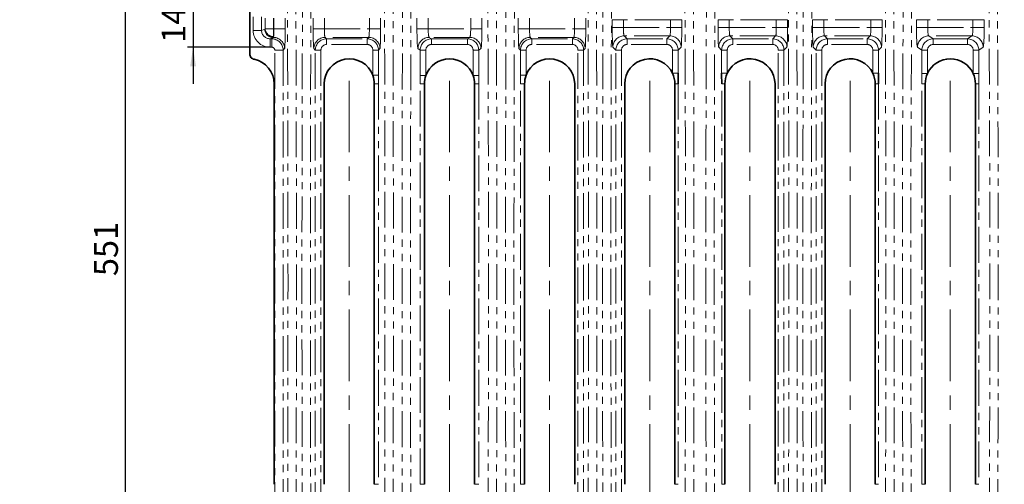
# Model space of a CAD drawing. Units: millimetres. Extents: x 2 to 894, y 1 to 589.
# Drawn here: x 526 to 701, y 366 to 449 of the extents above; entities that cross this region are included whole.
import ezdxf

# ---------------------------------------------------------------- set-up
doc = ezdxf.new("R2010")
doc.units = ezdxf.units.MM
doc.linetypes.add('CENTERX2', pattern=[20.32, 12.7, -2.54, 2.54, -2.54])
doc.linetypes.add('PHANTOM', pattern=[12.7, 6.35, -1.27, 1.27, -1.27, 1.27, -1.27])
doc.layers.add('FORMAT', color=7, linetype='Continuous')
doc.styles.add('SLDTEXTSTYLE0', font='MIPGOST.TTF')
doc.styles.add('SLDTEXTSTYLE4', font='MIPGOST.TTF')
doc.dimstyles.new('SLDDIMSTYLE29', dxfattribs={"dimtxt": 3.877799, "dimasz": 3.393075, "dimexe": 0, "dimexo": 0.0625, "dimgap": 0.96945, "dimtad": 2, "dimdec": 0, "dimlfac": 2, "dimrnd": 1e-09, "dimzin": 12, "dimdsep": 46, "dimtxsty": 'SLDTEXTSTYLE0', "dimsah": 1, "dimcen": 0, "dimadec": 0, "dimazin": 3, "dimtfac": 1, "dimtdec": 0, "dimtofl": 0, "dimtmove": 0, "dimatfit": 3, "dimfxl": 1, "dimfrac": 2, "dimtolj": 1, "dimtzin": 12, "dimarcsym": 0})
doc.dimstyles.new('SLDDIMSTYLE4', dxfattribs={"dimtxt": 3.877799, "dimasz": 3.393075, "dimexe": 0, "dimexo": 0.0625, "dimgap": 0.96945, "dimtad": 2, "dimdec": 0, "dimlfac": 2, "dimrnd": 1e-09, "dimzin": 12, "dimdsep": 46, "dimtxsty": 'SLDTEXTSTYLE0', "dimsah": 1, "dimcen": 0.09, "dimadec": 0, "dimazin": 3, "dimtfac": 1, "dimtdec": 0, "dimtmove": 0, "dimatfit": 0, "dimfxl": 1, "dimfrac": 2, "dimtolj": 1, "dimtzin": 12, "dimarcsym": 0})
doc.dimstyles.new('SLDDIMSTYLE5', dxfattribs={"dimtxt": 3.877799, "dimasz": 3.393075, "dimexe": 0, "dimexo": 0.0625, "dimgap": 0.96945, "dimtad": 2, "dimdec": 0, "dimlfac": 2, "dimrnd": 1e-09, "dimzin": 12, "dimdsep": 46, "dimtxsty": 'SLDTEXTSTYLE0', "dimsah": 1, "dimcen": 0.09, "dimadec": 0, "dimazin": 3, "dimtfac": 1, "dimtdec": 0, "dimtofl": 0, "dimtmove": 0, "dimatfit": 3, "dimfxl": 1, "dimfrac": 2, "dimtolj": 1, "dimtzin": 12, "dimarcsym": 0})

# ---------------------------------------------------------------- blocks, each defined once
blk = doc.blocks.new('_D_87')
at = {"layer": 'FORMAT'}
blk.add_line((465.28, 488.28), (442.87, 492.83), dxfattribs=at)
blk.add_solid([(465.28, 488.28), (462.06, 489.47), (461.85, 488.44)], dxfattribs=at)
at = {"layer": 'FORMAT', "insert": (443.98, 498.3), "char_height": 4.233, "attachment_point": 1, "rotation": 348.5316, "style": 'SLDTEXTSTYLE4'}
blk.add_mtext('R876', dxfattribs=at)
blk = doc.blocks.new('_D_103')
at = {"layer": 'FORMAT'}
for p, q in [((557.27, 450.78), (557.27, 457.3)), ((570.96, 450.78), (556.27, 450.78)), ((557.27, 450.78), (557.27, 443.88)), ((570.96, 443.88), (556.27, 443.88)), ((557.27, 443.88), (557.27, 437.36))]:
    blk.add_line(p, q, dxfattribs=at)
for points in [[(557.27, 450.78), (557.79, 454.17), (556.75, 454.17)], [(557.27, 443.88), (556.75, 440.49), (557.79, 440.49)]]:
    blk.add_solid(points, dxfattribs=at)
at = {"layer": 'FORMAT', "insert": (551.69, 444.67), "char_height": 4.233, "attachment_point": 1, "rotation": 90, "style": 'SLDTEXTSTYLE4'}
blk.add_mtext('14', dxfattribs=at)
blk = doc.blocks.new('_D_106')
at = {"layer": 'FORMAT'}
for p, q in [((570.96, 539.63), (544.27, 539.63)), ((545.27, 264.03), (545.27, 539.63)), ((570.96, 264.03), (544.27, 264.03))]:
    blk.add_line(p, q, dxfattribs=at)
for points in [[(545.27, 539.63), (544.75, 536.24), (545.79, 536.24)], [(545.27, 264.03), (545.79, 267.42), (544.75, 267.42)]]:
    blk.add_solid(points, dxfattribs=at)
at = {"layer": 'FORMAT', "insert": (539.69, 403.25), "char_height": 4.233, "attachment_point": 1, "rotation": 90, "style": 'SLDTEXTSTYLE4'}
blk.add_mtext('551', dxfattribs=at)

msp = doc.modelspace()

# ---------------------------------------------------------------- linework, layer by layer
at = {"color": 7, "linetype": 'Continuous', "lineweight": 35}
for p, q in [((567.331319, 442.715046), (567.331319, 453.445577)), ((571.681318, 437.380311), (571.681318, 366.280314)), ((580.581319, 366.280314), (580.581319, 437.380311)), ((589.481321, 437.380311), (589.481321, 366.280314)), ((598.381315, 366.280314), (598.381315, 437.380311)), ((607.281317, 437.380311), (607.281317, 366.280314)), ((616.181319, 366.280314), (616.181319, 437.380311)), ((625.08132, 437.380311), (625.08132, 366.280314)), ((633.981318, 366.280314), (633.981318, 437.380311)), ((642.881316, 437.380311), (642.881316, 366.280314)), ((651.781318, 366.280314), (651.781318, 437.380311)), ((660.681317, 437.380311), (660.681317, 366.280314)), ((669.581317, 366.280314), (669.581317, 437.380311)), ((678.481318, 437.380311), (678.481318, 366.280314)), ((687.381318, 366.280314), (687.381318, 437.380311)), ((696.281317, 437.380311), (696.281317, 366.280314))]:
    msp.add_line(p, q, dxfattribs=at)
at = {"color": 7, "linetype": 'PHANTOM', "lineweight": 18}
for p, q in [((567.956817, 446.874478), (567.956817, 449.286149)), ((569.451113, 449.286149), (569.451113, 446.874478)), ((570.086409, 447.128054), (570.086409, 449.032572)), ((571.580698, 449.032572), (571.580698, 447.128054)), ((571.649146, 447.128054), (571.649146, 449.032572)), ((573.647928, 449.032572), (573.647928, 447.128054)), ((578.614709, 447.128054), (578.614709, 449.032572)), ((580.613491, 449.032572), (580.613491, 447.128054)), ((588.598628, 447.128054), (588.598628, 449.032572)), ((590.597411, 449.032572), (590.597411, 447.128054)), ((597.058427, 447.128054), (597.058427, 449.032572)), ((599.05569, 449.032572), (599.05569, 447.128054)), ((606.60695, 447.128054), (606.60695, 449.032572)), ((608.604205, 449.032572), (608.604205, 447.128054)), ((615.065222, 447.128054), (615.065222, 449.032572)), ((617.064004, 449.032572), (617.064004, 447.128054)), ((625.049149, 447.128054), (625.049149, 449.032572)), ((627.047931, 449.032572), (627.047931, 447.128054)), ((631.752801, 447.389961), (631.752801, 448.770665)), ((633.751583, 448.770665), (631.752801, 448.770665)), ((633.751583, 448.770665), (633.751583, 447.389961)), ((642.110445, 448.770665), (633.751583, 448.770665)), ((642.110445, 447.389961), (642.110445, 448.770665)), ((644.109224, 448.770665), (642.110445, 448.770665)), ((644.109224, 448.770665), (644.109224, 447.389961)), ((650.55341, 447.389961), (650.55341, 448.770665)), ((652.552192, 448.770665), (650.55341, 448.770665)), ((652.552192, 448.770665), (652.552192, 447.389961)), ((660.911054, 448.770665), (652.552192, 448.770665)), ((660.911054, 447.389961), (660.911054, 448.770665)), ((662.909835, 448.770665), (660.911054, 448.770665)), ((662.909835, 448.770665), (662.909835, 447.389961)), ((667.3528, 447.389961), (667.3528, 448.770665)), ((669.351582, 448.770665), (667.3528, 448.770665)), ((669.351582, 448.770665), (669.351582, 447.389961)), ((677.710444, 448.770665), (669.351582, 448.770665)), ((677.710444, 447.389961), (677.710444, 448.770665)), ((679.709226, 448.770665), (677.710444, 448.770665)), ((679.709226, 448.770665), (679.709226, 447.389961)), ((685.815575, 447.389961), (685.815575, 448.770665)), ((687.812834, 448.770665), (685.815575, 448.770665)), ((687.812834, 448.770665), (687.812834, 447.389961)), ((695.849801, 448.770665), (687.812834, 448.770665)), ((695.849801, 447.389961), (695.849801, 448.770665)), ((697.84706, 448.770665), (695.849801, 448.770665)), ((697.84706, 448.770665), (697.84706, 447.389961)), ((569.451113, 446.874478), (567.956817, 446.874478)), ((569.451113, 446.874478), (570.004006, 447.095164)), ((570.086409, 447.128054), (571.580698, 447.128054)), ((571.580698, 447.128054), (571.580698, 445.781045)), ((571.580698, 447.128054), (571.649146, 447.128054)), ((573.647928, 447.128054), (571.649146, 447.128054)), ((580.613491, 447.128054), (578.614709, 447.128054)), ((580.613491, 447.128054), (588.598628, 447.128054)), ((590.597411, 447.128054), (588.598628, 447.128054)), ((599.05569, 447.128054), (597.058427, 447.128054)), ((599.05569, 447.128054), (606.60695, 447.128054)), ((608.604205, 447.128054), (606.60695, 447.128054)), ((617.064004, 447.128054), (615.065222, 447.128054)), ((617.064004, 447.128054), (625.049149, 447.128054)), ((627.047931, 447.128054), (625.049149, 447.128054)), ((633.751583, 447.389961), (631.752801, 447.389961)), ((633.751583, 447.389961), (642.110445, 447.389961)), ((644.109224, 447.389961), (642.110445, 447.389961)), ((652.552192, 447.389961), (650.55341, 447.389961)), ((652.552192, 447.389961), (660.911054, 447.389961)), ((662.909835, 447.389961), (660.911054, 447.389961)), ((669.351582, 447.389961), (667.3528, 447.389961)), ((669.351582, 447.389961), (677.710444, 447.389961)), ((679.709226, 447.389961), (677.710444, 447.389961)), ((687.812834, 447.389961), (685.815575, 447.389961)), ((687.812834, 447.389961), (695.849801, 447.389961)), ((697.84706, 447.389961), (695.849801, 447.389961)), ((571.498302, 445.596077), (570.959118, 445.380867)), ((570.959118, 445.380867), (571.283092, 445.380867)), ((570.959118, 445.380867), (570.959118, 443.88178)), ((571.283092, 445.380867), (571.498302, 445.596077)), ((571.283092, 445.380867), (571.283092, 443.88178)), ((588.480671, 445.628968), (580.731441, 445.628968)), ((580.731441, 445.628968), (580.996399, 445.364014)), ((580.996399, 445.364014), (588.215721, 445.364014)), ((580.996399, 445.364014), (580.996399, 444.364623)), ((588.215721, 445.364014), (588.480671, 445.628968)), ((588.215721, 445.364014), (588.215721, 444.364623)), ((606.429924, 445.628968), (599.232715, 445.628968)), ((599.232715, 445.628968), (599.630345, 445.364014)), ((599.630345, 445.364014), (606.032294, 445.364014)), ((599.630345, 445.364014), (599.630345, 444.364623)), ((606.032294, 445.364014), (606.429924, 445.628968)), ((606.032294, 445.364014), (606.032294, 444.364623)), ((624.931191, 445.628968), (617.181961, 445.628968)), ((617.181961, 445.628968), (617.446919, 445.364014)), ((617.446919, 445.364014), (624.666241, 445.364014)), ((617.446919, 445.364014), (617.446919, 444.364623)), ((624.666241, 445.364014), (624.931191, 445.628968)), ((624.666241, 445.364014), (624.666241, 444.364623)), ((641.992488, 445.890874), (633.869537, 445.890874)), ((633.869537, 445.890874), (634.396397, 445.364014)), ((634.396397, 445.364014), (641.465627, 445.364014)), ((634.396397, 445.364014), (634.396397, 444.364623)), ((641.465627, 445.364014), (641.992488, 445.890874)), ((641.465627, 445.364014), (641.465627, 444.364623)), ((660.793097, 445.890874), (652.67015, 445.890874)), ((652.67015, 445.890874), (653.197006, 445.364014)), ((653.197006, 445.364014), (660.266236, 445.364014)), ((653.197006, 445.364014), (653.197006, 444.364623)), ((660.266236, 445.364014), (660.793097, 445.890874)), ((660.266236, 445.364014), (660.266236, 444.364623)), ((677.592487, 445.890874), (669.469538, 445.890874)), ((669.469538, 445.890874), (669.996396, 445.364014)), ((669.996396, 445.364014), (677.065628, 445.364014)), ((669.996396, 445.364014), (669.996396, 444.364623)), ((677.065628, 445.364014), (677.592487, 445.890874)), ((677.065628, 445.364014), (677.065628, 444.364623)), ((695.672775, 445.890874), (687.98986, 445.890874)), ((687.98986, 445.890874), (688.78055, 445.364014)), ((688.78055, 445.364014), (694.882086, 445.364014)), ((688.78055, 445.364014), (688.78055, 444.364623)), ((694.882086, 445.364014), (695.672775, 445.890874)), ((694.882086, 445.364014), (694.882086, 444.364623)), ((571.283092, 443.88178), (570.959118, 443.88178)), ((573.281874, 443.382085), (571.782787, 443.382085)), ((571.782787, 360.27854), (571.782787, 443.382085)), ((573.529971, 443.630186), (573.281874, 443.382085)), ((573.281874, 443.382085), (573.281874, 360.27854)), ((578.997617, 443.365232), (578.732666, 443.630186)), ((578.997617, 360.295393), (578.997617, 443.365232)), ((578.997617, 443.365232), (579.997008, 443.365232)), ((579.997008, 443.365232), (579.997008, 360.295393)), ((588.215721, 444.364623), (580.996399, 444.364623)), ((589.215112, 443.365232), (590.214503, 443.365232)), ((589.215112, 438.896351), (589.215112, 443.365232)), ((590.479453, 443.630186), (590.214503, 443.365232)), ((590.214503, 443.365232), (590.214503, 438.896351)), ((597.632174, 443.365843), (597.235453, 443.630186)), ((597.632174, 438.849379), (597.632174, 443.365843)), ((597.632174, 443.365843), (598.630798, 443.365843)), ((598.630798, 443.365843), (598.630798, 438.849379)), ((606.032294, 444.364623), (599.630345, 444.364623)), ((607.031834, 443.365843), (608.030465, 443.365843)), ((607.031834, 438.849379), (607.031834, 443.365843)), ((608.427179, 443.630186), (608.030465, 443.365843)), ((608.030465, 443.365843), (608.030465, 438.849379)), ((615.448137, 443.365232), (615.183179, 443.630186)), ((615.448137, 438.896351), (615.448137, 443.365232)), ((616.447528, 443.365232), (615.448137, 443.365232)), ((616.447528, 443.365232), (616.447528, 438.896351)), ((624.666241, 444.364623), (617.446919, 444.364623)), ((626.665023, 443.365232), (625.665632, 443.365232)), ((625.665632, 360.295393), (625.665632, 443.365232)), ((626.929973, 443.630186), (626.665023, 443.365232)), ((626.665023, 443.365232), (626.665023, 360.295393)), ((632.397615, 443.365232), (631.870759, 443.892092)), ((632.397615, 360.295393), (632.397615, 443.365232)), ((632.397615, 443.365232), (633.397006, 443.365232)), ((633.397006, 443.365232), (633.397006, 360.295393)), ((641.465627, 444.364623), (634.396397, 444.364623)), ((642.465019, 443.365232), (643.46441, 443.365232)), ((642.465019, 439.259608), (642.465019, 443.365232)), ((643.99127, 443.892092), (643.46441, 443.365232)), ((643.46441, 443.365232), (643.46441, 439.259608)), ((651.198224, 443.365232), (650.671367, 443.892092)), ((651.198224, 439.259608), (651.198224, 443.365232)), ((651.198224, 443.365232), (652.197615, 443.365232)), ((652.197615, 443.365232), (652.197615, 439.259608)), ((660.266236, 444.364623), (653.197006, 444.364623)), ((661.265629, 443.365232), (662.26502, 443.365232)), ((661.265629, 360.295393), (661.265629, 443.365232)), ((662.791879, 443.892092), (662.26502, 443.365232)), ((662.26502, 443.365232), (662.26502, 360.295393)), ((667.997616, 443.365232), (667.470758, 443.892092)), ((667.997616, 360.295393), (667.997616, 443.365232)), ((667.997616, 443.365232), (668.997007, 443.365232)), ((668.997007, 443.365232), (668.997007, 360.295393)), ((677.065628, 444.364623), (669.996396, 444.364623)), ((678.06502, 443.365232), (679.06441, 443.365232)), ((678.06502, 439.259608), (678.06502, 443.365232)), ((679.591268, 443.892092), (679.06441, 443.365232)), ((679.06441, 443.365232), (679.06441, 439.259608)), ((686.782377, 443.365843), (685.992601, 443.892092)), ((686.782377, 439.223536), (686.782377, 443.365843)), ((686.782377, 443.365843), (687.781006, 443.365843)), ((687.781006, 443.365843), (687.781006, 439.223536)), ((694.882086, 444.364623), (688.78055, 444.364623)), ((695.881629, 443.365843), (696.880258, 443.365843)), ((695.881629, 439.223536), (695.881629, 443.365843)), ((697.670034, 443.892092), (696.880258, 443.365843)), ((696.880258, 443.365843), (696.880258, 439.223536)), ((642.465019, 439.259608), (643.46441, 439.259608)), ((651.198224, 439.259608), (652.197615, 439.259608)), ((678.06502, 439.259608), (679.06441, 439.259608)), ((686.782377, 439.223536), (687.781006, 439.223536)), ((695.881629, 439.223536), (696.880258, 439.223536)), ((589.215112, 438.896351), (590.214503, 438.896351)), ((597.632174, 438.849379), (598.630798, 438.849379)), ((607.031834, 438.849379), (608.030465, 438.849379)), ((616.447528, 438.896351), (615.448137, 438.896351)), ((589.481321, 437.380311), (590.213229, 437.380311)), ((590.213229, 437.380311), (590.213229, 366.280314)), ((597.633851, 366.280314), (597.633851, 437.380311)), ((597.633851, 437.380311), (598.381315, 437.380311)), ((607.281317, 437.380311), (608.028781, 437.380311)), ((608.028781, 437.380311), (608.028781, 366.280314)), ((615.449403, 366.280314), (615.449403, 437.380311)), ((616.181319, 437.380311), (615.449403, 437.380311)), ((642.881316, 437.380311), (643.461187, 437.380311)), ((643.461187, 437.380311), (643.461187, 366.280314)), ((651.201446, 366.280314), (651.201446, 437.380311)), ((651.201446, 437.380311), (651.781318, 437.380311)), ((678.481318, 437.380311), (679.061188, 437.380311)), ((679.061188, 437.380311), (679.061188, 366.280314)), ((686.786848, 366.280314), (686.786848, 437.380311)), ((686.786848, 437.380311), (687.381318, 437.380311)), ((696.281317, 437.380311), (696.875788, 437.380311)), ((696.875788, 437.380311), (696.875788, 366.280314)), ((589.481321, 366.280314), (590.213229, 366.280314)), ((597.633851, 366.280314), (598.381315, 366.280314)), ((607.281317, 366.280314), (608.028781, 366.280314)), ((616.181319, 366.280314), (615.449403, 366.280314)), ((642.881316, 366.280314), (643.461187, 366.280314)), ((651.201446, 366.280314), (651.781318, 366.280314)), ((678.481318, 366.280314), (679.061188, 366.280314)), ((686.786848, 366.280314), (687.381318, 366.280314)), ((696.281317, 366.280314), (696.875788, 366.280314))]:
    msp.add_line(p, q, dxfattribs=at)
for centre, radius, start, end in [((571.506055, 447.098109), 1.502052, 180.11235329, 269.70425017), ((571.588318, 447.130516), 1.502061, 180.10951249, 268.89670945), ((571.573345, 447.275229), 1.494201, 185.65262522, 270.28194486), ((571.528327, 443.627328), 2.001646, 0.08179543, 89.11061027), ((580.734297, 443.627337), 2.001632, 90.08174472, 179.91846885), ((580.997616, 443.364014), 2.000001, 90.03491367, 179.96508633), ((588.214501, 443.364014), 2.000001, 0.03491367, 89.96508633), ((588.477815, 443.62733), 2.00164, 0.08174547, 89.91825453), ((599.23776, 443.626664), 2.00231, 90.14434541, 179.89924014), ((599.632173, 443.364014), 2.000003, 90.05239711, 179.94764284), ((606.030463, 443.364014), 2.000003, 0.05235716, 89.94760289), ((606.424883, 443.626675), 2.002299, 0.10045637, 89.85574434), ((617.184821, 443.627326), 2.001644, 90.08186708, 179.91813292), ((617.448134, 443.364014), 2.000001, 90.03491367, 179.96508633), ((624.665019, 443.364014), 2.000001, 0.03491367, 89.96508633), ((624.928331, 443.627326), 2.001644, 0.08186708, 89.91813292), ((633.872396, 443.889236), 2.00164, 90.08185043, 179.91825636), ((634.397616, 443.364014), 2.000001, 90.03491367, 179.96508633), ((641.46441, 443.364014), 2.000001, 0.03491367, 89.96508633), ((641.989627, 443.889231), 2.001645, 0.08189533, 89.91810467), ((652.673005, 443.889236), 2.00164, 90.08174349, 179.91825651), ((653.198225, 443.364014), 2.000001, 90.03491367, 179.96508633), ((660.265019, 443.364014), 2.000001, 0.03491367, 89.96508633), ((660.790238, 443.889234), 2.001643, 0.08181941, 89.91818059), ((669.472396, 443.889236), 2.00164, 90.08179696, 179.91825643), ((669.997616, 443.364014), 2.000001, 90.03491367, 179.96508633), ((677.06441, 443.364014), 2.000001, 0.03491367, 89.96508633), ((677.589629, 443.889236), 2.001641, 0.08176629, 89.91820702), ((687.994905, 443.888574), 2.002307, 90.14434845, 179.89933061), ((688.782378, 443.364014), 2.000003, 90.05239711, 179.94764284), ((694.880257, 443.364014), 2.000003, 0.05235716, 89.94760289), ((695.66773, 443.888574), 2.002307, 0.10066939, 89.85565155)]:
    msp.add_arc(centre, radius, start, end, dxfattribs=at)
at = {"color": 7, "linetype": 'Continuous', "lineweight": 35}
for centre, start, end in [((567.231318, 437.380312), 0, 78.38834515), ((585.031318, 437.380312), 19.91849104, 180), ((602.831318, 437.380312), 19.27649252, 160.72350748), ((620.631318, 437.380312), 0, 160.08150896), ((638.431318, 437.380312), 24.98073772, 180), ((656.231318, 437.380312), 0, 155.01926228), ((674.031318, 437.380312), 24.98073772, 180), ((691.831318, 437.380312), 24.46943653, 155.53056347), ((638.431318, 437.380312), 0, 24.98073772), ((656.231318, 437.380312), 155.01926228, 180), ((674.031318, 437.380312), 0, 24.98073772), ((691.831318, 437.380312), 155.53056347, 180), ((691.831318, 437.380312), 0, 24.46943653), ((585.031318, 437.380312), 0, 19.91849104), ((602.831318, 437.380312), 160.72350748, 180), ((602.831318, 437.380312), 0, 19.27649252), ((620.631318, 437.380312), 160.08150896, 180)]:
    msp.add_arc(centre, 4.45, start, end, dxfattribs=at)
at = {"color": 7, "linetype": 'PHANTOM', "lineweight": 18}
for centre, major_axis, ratio, start_param, end_param in [((558.391619, 401.830312), (0, 451.005719), 0.0349207695, 4.5934977137, 4.8312802471), ((559.890705, 401.830312), (0, 452.505719), 0.0348050115, 4.5935211551, 4.8312568056), ((592.37193, 401.830312), (0, 452.505719), 0.0348050115, 1.4519441291, 1.6896485245), ((593.871016, 401.830312), (0, 451.005719), 0.0349207695, 1.4519441291, 1.6896485245), ((571.204772, 401.830312), (0, 577.454684), 0.0349207695, 4.6196414571, 4.8051365037), ((572.703858, 401.830312), (0, 578.954684), 0.0348302941, 4.6196414571, 4.8051365037), ((624.66103, 401.830312), (0, 578.954684), 0.0522719972, 1.4780555208, 1.6635371328), ((626.158975, 401.830312), (0, 577.454684), 0.0524077793, 1.4780555208, 1.6635371328), ((579.503661, 401.830312), (0, 577.454684), 0.0524077793, 4.6196481744, 4.8051297864), ((581.001605, 401.830312), (0, 578.954684), 0.0522719972, 4.6196481744, 4.8051297864), ((632.958777, 401.830312), (0, 578.954684), 0.0348302941, 1.4780488035, 1.6635438501), ((634.457863, 401.830312), (0, 577.454684), 0.0349207695, 1.4780488035, 1.6635438501), ((611.791619, 401.830312), (0, 451.005719), 0.0349207695, 4.5935367827, 4.8312411781), ((613.290705, 401.830312), (0, 452.505719), 0.0348050115, 4.5935367827, 4.8312411781), ((645.77193, 401.830312), (0, 452.505719), 0.0348050115, 1.4519441291, 1.6896485245), ((647.271016, 401.830312), (0, 451.005719), 0.0349207695, 1.4519441291, 1.6896485245), ((629.539829, 401.830312), (0, 436.335069), 0.0349207695, 4.5895116024, 4.8352663584), ((631.038916, 401.830312), (0, 437.835069), 0.0348011328, 4.5895116024, 4.8352663584), ((663.62372, 401.830312), (0, 437.835069), 0.0348011328, 1.4479189488, 1.6936737048), ((665.122806, 401.830312), (0, 436.335069), 0.0349207695, 1.4479189488, 1.6936737048), ((647.391619, 401.830312), (0, 451.005719), 0.0349207695, 4.5935367827, 4.8312411781), ((648.890705, 401.830312), (0, 452.505719), 0.0348050115, 4.5935367827, 4.8312411781), ((681.37193, 401.830312), (0, 452.505719), 0.0348050115, 1.4519441291, 1.6896485245), ((682.871016, 401.830312), (0, 451.005719), 0.0349207695, 1.4519441291, 1.6896485245), ((665.139829, 401.830312), (0, 436.335069), 0.0349207695, 4.5895116024, 4.8352663584), ((666.638916, 401.830312), (0, 437.835069), 0.0348011328, 4.5895116024, 4.8352663584), ((706.179636, 401.830312), (0, 437.835069), 0.052228233, 1.4479289099, 1.6936637437), ((707.67758, 401.830312), (0, 436.335069), 0.0524077793, 1.4479289099, 1.6936637437), ((675.985055, 401.830312), (0, 436.335069), 0.0524077793, 4.5895215635, 4.8352563972), ((677.483, 401.830312), (0, 437.835069), 0.052228233, 4.5895215635, 4.8352563972), ((570.96828, 446.883608), (2.798585, 1.117044), 0.9955924488, 2.7633409212, 4.3310955517), ((570.96828, 446.883608), (1.4116, 0.563435), 0.9869118916, 2.7633409212, 4.3310955517), ((569.99691, 443.590197), (5.616238, 3.182524), 0.4898539978, 1.284700204, 1.2988123657), ((571.526925, 447.128053), (0, 1.5), 0.0814817955, 3.5971727329, 4.7123889804), ((573.525707, 447.128053), (0, 3.5), 0.0349207695, 3.1764992386, 4.7123889804), ((578.736928, 447.128053), (0, 3.5), 0.0349207695, 1.5707963268, 3.1066860685), ((580.73571, 447.128053), (0, 1.5), 0.0814817955, 1.5707963268, 3.1066860685), ((588.476407, 447.128053), (0, 1.5), 0.0814817955, 3.1764992386, 4.7123889804), ((590.475189, 447.128053), (0, 3.5), 0.0349207695, 3.1764992386, 4.7123889804), ((597.241855, 447.128053), (0, 3.5), 0.0524077793, 1.5707963268, 3.1066860685), ((599.239114, 447.128053), (0, 1.5), 0.1222848183, 1.5707963268, 3.1066860685), ((606.423521, 447.128053), (0, 1.5), 0.1222848183, 3.1764992386, 4.7123889804), ((608.42078, 447.128053), (0, 3.5), 0.0524077793, 3.1764992386, 4.7123889804), ((615.187447, 447.128053), (0, 3.5), 0.0349207695, 1.5707963268, 3.1066860685), ((617.186228, 447.128053), (0, 1.5), 0.0814817955, 1.5707963268, 3.1066860685), ((624.926925, 447.128053), (0, 1.5), 0.0814817955, 3.1764992386, 4.7123889804), ((626.925707, 447.128053), (0, 3.5), 0.0349207695, 3.1764992386, 4.7123889804), ((631.875023, 447.389959), (0, 3.5), 0.0349207695, 1.5707963268, 3.1066860685), ((633.873804, 447.389959), (0, 1.5), 0.0814817955, 1.5707963268, 3.1066860685), ((641.988221, 447.389959), (0, 1.5), 0.0814817955, 3.1764992386, 4.7123889804), ((643.987003, 447.389959), (0, 3.5), 0.0349207695, 3.1764992386, 4.7123889804), ((650.675632, 447.389959), (0, 3.5), 0.0349207695, 1.5707963268, 3.1066860685), ((652.674414, 447.389959), (0, 1.5), 0.0814817955, 1.5707963268, 3.1066860685), ((660.788831, 447.389959), (0, 1.5), 0.0814817955, 3.1764992386, 4.7123889804), ((662.787612, 447.389959), (0, 3.5), 0.0349207695, 3.1764992386, 4.7123889804), ((667.475023, 447.389959), (0, 3.5), 0.0349207695, 1.5707963268, 3.1066860685), ((669.473804, 447.389959), (0, 1.5), 0.0814817955, 1.5707963268, 3.1066860685), ((677.588221, 447.389959), (0, 1.5), 0.0814817955, 3.1764992386, 4.7123889804), ((679.587003, 447.389959), (0, 3.5), 0.0349207695, 3.1764992386, 4.7123889804), ((685.999003, 447.389959), (0, 3.5), 0.0524077793, 1.5707963268, 3.1066860685), ((687.996262, 447.389959), (0, 1.5), 0.1222848183, 1.5707963268, 3.1066860685), ((695.666373, 447.389959), (0, 1.5), 0.1222848183, 3.1764992386, 4.7123889804), ((697.663632, 447.389959), (0, 3.5), 0.0524077793, 3.1764992386, 4.7123889804), ((571.28248, 443.381475), (-1.414214, 1.414214), 0.9993917538, 3.9275998046, 5.4971781562), ((571.491202, 443.590197), (4.22823, 2.707535), 0.3438474714, 1.3383208131, 1.3524329748), ((571.28248, 443.381475), (0.353984, 0.353984), 0.998782766, 5.4983961314, 7.067974483), ((580.997616, 443.364014), (0.707969, -0.707969), 0.998782766, 2.3568034778, 3.9263818294), ((588.214501, 443.364014), (0.707969, 0.707969), 0.998782766, 5.4983961314, 7.067974483), ((599.632173, 443.364014), (0.833829, -0.555604), 0.9980228614, 2.1594780132, 3.7284478405), ((606.030463, 443.364014), (0.833829, 0.555604), 0.9980228614, 5.6963301203, 7.2652999476), ((617.448134, 443.364014), (0.707969, -0.707969), 0.998782766, 2.3568034778, 3.9263818294), ((624.665019, 443.364014), (0.707969, 0.707969), 0.998782766, 5.4983961314, 7.067974483), ((634.397616, 443.364014), (0.707969, -0.707969), 0.998782766, 2.3568034778, 3.9263818294), ((641.46441, 443.364014), (0.707969, 0.707969), 0.998782766, 5.4983961314, 7.067974483), ((653.198225, 443.364014), (0.707969, -0.707969), 0.998782766, 2.3568034778, 3.9263818294), ((660.265019, 443.364014), (0.707969, 0.707969), 0.998782766, 5.4983961314, 7.067974483), ((669.997616, 443.364014), (0.707969, -0.707969), 0.998782766, 2.3568034778, 3.9263818294), ((677.06441, 443.364014), (-0.707969, -0.707969), 0.998782766, 2.3568034778, 3.9263818294), ((688.782378, 443.364014), (-0.833829, 0.555604), 0.9980228614, 5.3010706668, 6.8700404941), ((694.880257, 443.364014), (0.833829, 0.555604), 0.9980228614, 5.6963301203, 7.2652999476)]:
    msp.add_ellipse(centre, major_axis=major_axis, ratio=ratio, start_param=start_param, end_param=end_param, dxfattribs=at)
for points, knots in [([(570.086259, 447.127645), (570.086269, 447.127649), (570.086279, 447.127656), (570.086288, 447.127668), (570.08633, 447.127719), (570.086371, 447.127844), (570.086409, 447.128053)], [0, 0, 0, 0, 0.000000669203837, 0.000000669203837, 0.000000669203837, 0.000003576883135, 0.000003576883135, 0.000003576883135, 0.000003576883135]), ([(571.580701, 445.781044), (571.577365, 445.734332), (571.573917, 445.698452), (571.566804, 445.647485), (571.563111, 445.632438), (571.559397, 445.628734)], [0, 0, 0, 0, 0.5, 0.5, 1, 1, 1, 1]), ([(686.786848, 437.380312), (686.786848, 437.688176), (686.7859, 437.995201), (686.783631, 438.60892), (686.782377, 438.915673), (686.782377, 439.223537)], [0, 0, 0, 0, 0.5, 0.5, 1, 1, 1, 1]), ([(696.880259, 439.223537), (696.880259, 438.915673), (696.879005, 438.60892), (696.876735, 437.995201), (696.875788, 437.688176), (696.875788, 437.380312)], [0, 0, 0, 0, 0.5, 0.5, 1, 1, 1, 1]), ([(590.214502, 438.896352), (590.214502, 438.643587), (590.214126, 438.390982), (590.213483, 437.885791), (590.213229, 437.633146), (590.213229, 437.380312)], [0, 0, 0, 0, 0.5, 0.5, 1, 1, 1, 1]), ([(597.633851, 437.380312), (597.633851, 437.62529), (597.633516, 437.870115), (597.632668, 438.359684), (597.632171, 438.604457), (597.632171, 438.849378)], [0, 0, 0, 0, 0.5, 0.5, 1, 1, 1, 1]), ([(608.030464, 438.849378), (608.030464, 438.604437), (608.029968, 438.359664), (608.029119, 437.870098), (608.028785, 437.625277), (608.028785, 437.380312)], [0, 0, 0, 0, 0.5, 0.5, 1, 1, 1, 1]), ([(615.449406, 437.380312), (615.449406, 437.633123), (615.449152, 437.885778), (615.448509, 438.390971), (615.448134, 438.643529), (615.448134, 438.896352)], [0, 0, 0, 0, 0.5, 0.5, 1, 1, 1, 1])]:
    msp.add_open_spline(points, degree=3, knots=knots, dxfattribs=at)
at = {"color": 7, "linetype": 'Continuous', "lineweight": 35}
for points, knots in [([(567.331318, 442.715047), (567.331318, 442.600333), (567.350525, 442.488709), (567.427306, 442.272685), (567.482958, 442.173856), (567.627785, 441.996339), (567.713615, 441.921864), (567.909491, 441.803486), (568.014636, 441.762329), (568.127001, 441.73924)], [0, 0, 0, 0, 0.25, 0.25, 0.5, 0.5, 0.75, 0.75, 1, 1, 1, 1]), ([(643.46441, 439.259608), (643.46441, 438.945636), (643.463508, 438.632934), (643.461873, 438.007292), (643.461189, 437.694284), (643.461189, 437.380312)], [0, 0, 0, 0, 0.5, 0.5, 1, 1, 1, 1]), ([(651.201447, 437.380312), (651.201447, 437.694284), (651.200762, 438.007292), (651.199127, 438.632934), (651.198225, 438.945636), (651.198225, 439.259608)], [0, 0, 0, 0, 0.5, 0.5, 1, 1, 1, 1]), ([(679.06441, 439.259608), (679.06441, 438.945636), (679.063508, 438.632934), (679.061873, 438.007292), (679.061189, 437.694284), (679.061189, 437.380312)], [0, 0, 0, 0, 0.5, 0.5, 1, 1, 1, 1])]:
    msp.add_open_spline(points, degree=3, knots=knots, dxfattribs=at)
at = {"layer": 'FORMAT', "linetype": 'CENTERX2', "lineweight": 18}
for p, q in [((585.031318, 364.280312), (585.031318, 439.380312)), ((602.831318, 364.280312), (602.831318, 439.380312)), ((620.631318, 364.280312), (620.631318, 439.380312)), ((638.431318, 364.280312), (638.431318, 439.380312)), ((656.231318, 364.280312), (656.231318, 439.380312)), ((674.031318, 364.280312), (674.031318, 439.380312)), ((691.831318, 364.280312), (691.831318, 439.380312))]:
    msp.add_line(p, q, dxfattribs=at)

# ---------------------------------------------------------------- dimensions: what is measured, and where the dimension line sits
at = {"layer": 'FORMAT'}
for base, p1, p2, dimstyle, picture, middle in [((545.268869, 539.630866), (570.95912, 264.029759), (570.95912, 539.630866), 'SLDDIMSTYLE5', '_D_106', (545.268869, 406.276913)), ((557.268869, 443.881779), (570.95912, 450.779759), (570.95912, 443.881779), 'SLDDIMSTYLE4', '_D_103', (557.268869, 446.731341))]:
    dim = msp.add_linear_dim(base=base, p1=p1, p2=p2, angle=90, dimstyle=dimstyle, dxfattribs=at)
    dim.commit()
    dim.dimension.update_dxf_attribs({"geometry": picture, "text_midpoint": middle, "dimtype": 160})
dim = msp.add_radius_dim(center=(894.374301, 401.228122), mpoint=(465.280752, 488.281403), dimstyle='SLDDIMSTYLE29', dxfattribs=at)
dim.commit()
dim.dimension.update_dxf_attribs({"geometry": '_D_87', "text_midpoint": (447.716395, 491.844821), "dimtype": 164})

doc.saveas('drawing.dxf')
